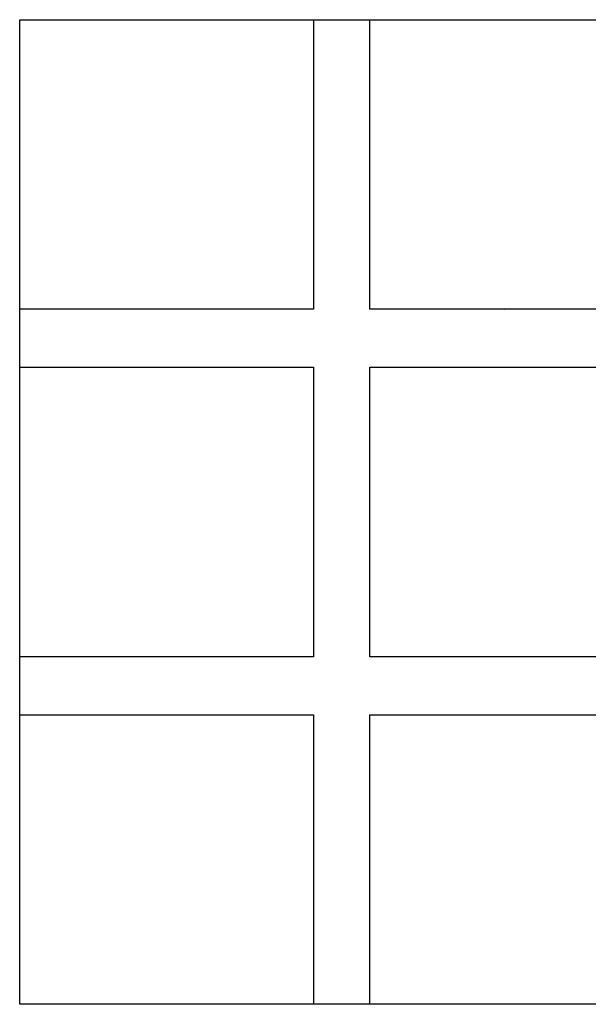
# Model space of a CAD drawing. Units: millimetres. Extents: x 555 to 10383, y 377 to 11746.
# Drawn here: x 6527 to 6684, y 5091 to 5363 of the extents above; entities that cross this region are included whole.
import ezdxf

# ---------------------------------------------------------------- set-up
doc = ezdxf.new("R2010")
doc.units = ezdxf.units.MM
doc.header["$LTSCALE"] = 100

msp = doc.modelspace()

# ---------------------------------------------------------------- linework, layer by layer
at = {"color": 7, "linetype": 'Continuous', "lineweight": 25}
for p, q in [((6526.55, 5363.32), (6847.55, 5363.32)), ((6526.55, 5091.32), (6526.55, 5363.32)), ((6526.55, 5363.32), (6807.55, 5363.32)), ((6607.79, 5363.32), (6607.79, 5283.32)), ((6623.32, 5283.32), (6623.32, 5363.32)), ((6607.79, 5283.32), (6526.55, 5283.32)), ((6689.12, 5283.32), (6623.32, 5283.32)), ((6526.55, 5267.32), (6607.79, 5267.32)), ((6607.79, 5267.32), (6607.79, 5187.32)), ((6623.32, 5187.32), (6623.32, 5267.32)), ((6623.32, 5267.32), (6690.74, 5267.32)), ((6607.79, 5187.32), (6526.55, 5187.32)), ((6689.12, 5187.32), (6623.32, 5187.32)), ((6526.55, 5171.32), (6607.79, 5171.32)), ((6607.79, 5171.32), (6607.79, 5091.32)), ((6623.32, 5091.32), (6623.32, 5171.32)), ((6623.32, 5171.32), (6690.74, 5171.32)), ((6847.55, 5091.32), (6526.55, 5091.32)), ((6807.55, 5091.32), (6526.55, 5091.32))]:
    msp.add_line(p, q, dxfattribs=at)
for points in [[(6660.77, 5283.31), (6660.76, 5283.32), (6660.68, 5283.32), (6660.6, 5283.31), (6660.53, 5283.3)], [(6660.77, 5187.31), (6660.76, 5187.32), (6660.68, 5187.32), (6660.6, 5187.31), (6660.53, 5187.3)]]:
    msp.add_open_spline(points, degree=3, knots=[0, 0, 0, 0, 0.138922, 1, 1, 1, 1], dxfattribs=at)

doc.saveas('drawing.dxf')
